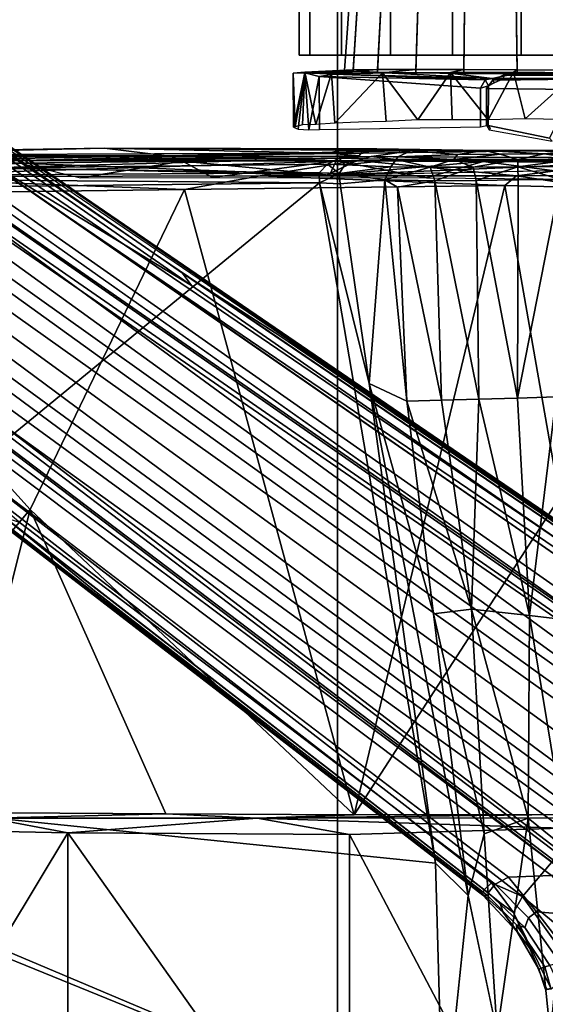
# Model space of a CAD drawing. Units: inches. Extents: x -2 to 202, y -6 to 76.
# Drawn here: x 43 to 46, y 28 to 32 of the extents above; entities that cross this region are included whole.
import ezdxf

# ---------------------------------------------------------------- set-up
doc = ezdxf.new("R2010")
doc.units = ezdxf.units.IN
doc.header["$MEASUREMENT"] = 0
for name, color, linetype in [('SEAT-BASE', 5, 'Continuous'), ('SEAT-CHASSIS', 5, 'Continuous'), ('SEAT-FABRIC', 5, 'Continuous'), ('SEAT-FRAME', 5, 'Continuous')]:
    doc.layers.add(name, color=color, linetype=linetype)

# ---------------------------------------------------------------- blocks, each defined once
blk = doc.blocks.new('1aeron2_b_tlim_arms_posturefitsl_3t')
at = {"layer": 'SEAT-BASE'}
for points in [[(1.7507, -0.2788, 6.5979), (1.9818, -0.6018, 6.5161), (2.0217, -0.5306, 6.4607), (1.8553, -0.1934, 6.4886)], [(1.8567, -0.1951, 6.3212), (1.8825, -0.2901, 6.2976), (1.8614, -0.2972, 6.2789), (1.8188, -0.2032, 6.2814)], [(2.0217, -0.5306, 6.4607), (1.9494, -0.3715, 6.4353), (1.8737, -0.1906, 6.449), (1.8553, -0.1934, 6.4886)], [(1.8567, -0.1951, 6.3212), (1.8796, -0.1901, 6.3883), (1.9103, -0.2803, 6.3617), (1.8825, -0.2901, 6.2976)], [(1.8737, -0.1906, 6.449), (1.9494, -0.3715, 6.4353), (1.9103, -0.2803, 6.3617), (1.8796, -0.1901, 6.3883)], [(1.8095, -0.3909, 6.2319), (1.9199, -0.5337, 6.2066), (1.7024, -0.5165, 6.2079), (1.5797, -0.271, 6.2723)], [(1.9818, -0.6018, 6.5161), (1.9818, -0.6018, 6.5161), (1.7507, -0.2788, 6.5979), (1.7165, -0.382, 6.6391)], [(1.8614, -0.2972, 6.2789), (1.9711, -0.4644, 6.2577), (1.9559, -0.5077, 6.2224), (1.8169, -0.3097, 6.2518)], [(1.8614, -0.2972, 6.2789), (1.8825, -0.2901, 6.2976), (2.0086, -0.4756, 6.2874), (1.9711, -0.4644, 6.2577)], [(1.9103, -0.2803, 6.3617), (2.0052, -0.4449, 6.3341), (2.0086, -0.4756, 6.2874), (1.8825, -0.2901, 6.2976)], [(1.9103, -0.2803, 6.3617), (1.9494, -0.3715, 6.4353), (2.0675, -0.5306, 6.3943), (2.0052, -0.4449, 6.3341)], [(1.8169, -0.3097, 6.2518), (1.9559, -0.5077, 6.2224), (1.9199, -0.5337, 6.2066), (1.8095, -0.3909, 6.2319)], [(1.6502, -0.602, 6.7006), (1.8442, -0.7627, 6.6264), (1.9818, -0.6018, 6.5161), (1.7165, -0.382, 6.6391)], [(2.0217, -0.5306, 6.4607), (2.0814, -0.5752, 6.4283), (2.0675, -0.5306, 6.3943), (1.9494, -0.3715, 6.4353)], [(1.9559, -0.5077, 6.2224), (1.9711, -0.4644, 6.2577), (2.1339, -0.6175, 6.2369), (2.103, -0.6556, 6.1859)], [(2.0086, -0.4756, 6.2874), (2.1345, -0.6043, 6.26), (2.1339, -0.6175, 6.2369), (1.9711, -0.4644, 6.2577)], [(2.0675, -0.5306, 6.3943), (2.1583, -0.6136, 6.3529), (2.1578, -0.608, 6.3093), (2.0052, -0.4449, 6.3341)], [(2.0086, -0.4756, 6.2874), (2.0052, -0.4449, 6.3341), (2.1578, -0.608, 6.3093), (2.1345, -0.6043, 6.26)], [(1.2583, -0.5087, 4.3018), (10.212, -6.9666, 3.2423), (10.0935, -7.0222, 3.1616), (1.2453, -0.5667, 4.1832)], [(1.2583, -0.5087, 4.3018), (1.6317, -0.6604, 5.6622), (8.3276, -5.7822, 3.9879), (10.212, -6.9666, 3.2423)], [(1.9199, -0.5337, 6.2066), (2.0432, -0.6869, 6.1669), (1.8538, -0.6949, 6.156), (1.7024, -0.5165, 6.2079)], [(1.9199, -0.5337, 6.2066), (1.9559, -0.5077, 6.2224), (2.103, -0.6556, 6.1859), (2.0432, -0.6869, 6.1669)], [(2.1183, -0.6616, 6.4477), (2.0217, -0.5306, 6.4607), (2.0217, -0.5306, 6.4607), (1.9818, -0.6018, 6.5161)], [(2.0814, -0.5752, 6.4283), (2.0217, -0.5306, 6.4607), (2.1183, -0.6616, 6.4477), (2.1513, -0.6307, 6.3972)], [(2.1583, -0.6136, 6.3529), (2.0675, -0.5306, 6.3943), (2.0814, -0.5752, 6.4283), (2.1513, -0.6307, 6.3972)], [(1.2144, -0.6768, 4.119), (1.2453, -0.5667, 4.1832), (10.0935, -7.0222, 3.1616), (10.0057, -7.1175, 3.1096)], [(1.8442, -0.7627, 6.6264), (11.0112, -7.713, 4.1389), (10.6876, -7.3537, 4.2077), (1.9818, -0.6018, 6.5161)], [(10.6876, -7.3537, 4.2077), (9.3076, -6.2305, 4.5256), (2.1183, -0.6616, 6.4477), (1.9818, -0.6018, 6.5161)], [(2.1345, -0.6043, 6.26), (3.8737, -1.9525, 5.78), (4.2704, -2.2773, 5.6397), (2.1339, -0.6175, 6.2369)], [(2.1578, -0.608, 6.3093), (3.0891, -1.3343, 6.0373), (3.8737, -1.9525, 5.78), (2.1345, -0.6043, 6.26)], [(2.1578, -0.608, 6.3093), (2.1583, -0.6136, 6.3529), (8.6059, -5.6101, 4.6557), (8.0081, -5.1187, 4.7721)], [(8.0983, -5.1877, 4.6757), (3.0891, -1.3343, 6.0373), (2.1578, -0.608, 6.3093), (8.0081, -5.1187, 4.7721)], [(4.2704, -2.2773, 5.6397), (4.2064, -2.256, 5.633), (2.103, -0.6556, 6.1859), (2.1339, -0.6175, 6.2369)], [(2.1183, -0.6616, 6.4477), (9.3076, -6.2305, 4.5256), (8.7499, -5.7517, 4.6397), (2.1513, -0.6307, 6.3972)], [(2.1583, -0.6136, 6.3529), (2.1513, -0.6307, 6.3972), (8.7499, -5.7517, 4.6397), (8.6059, -5.6101, 4.6557)], [(1.2144, -0.6768, 4.119), (10.0057, -7.1175, 3.1096), (9.9373, -7.2199, 3.0957), (1.1167, -0.8113, 4.119)], [(1.7173, -0.7076, 5.8711), (8.366, -5.7674, 4.1787), (8.3276, -5.7822, 3.9879), (1.6317, -0.6604, 5.6622)], [(1.7173, -0.7076, 5.8711), (1.7517, -0.6778, 6.004), (8.4075, -5.7367, 4.297), (8.366, -5.7674, 4.1787)], [(1.7875, -0.7046, 6.1381), (8.4414, -5.6689, 4.4046), (8.4075, -5.7367, 4.297), (1.7517, -0.6778, 6.004)], [(1.8538, -0.6949, 6.156), (7.4769, -4.922, 4.7054), (7.3701, -4.8696, 4.6837), (1.7875, -0.7046, 6.1381)], [(1.8538, -0.6949, 6.156), (2.0432, -0.6869, 6.1669), (7.9302, -5.1715, 4.6181), (7.4769, -4.922, 4.7054)], [(2.103, -0.6556, 6.1859), (4.2064, -2.256, 5.633), (4.9867, -2.9292, 5.3925), (2.0432, -0.6869, 6.1669)], [(10.9221, -7.7762, 4.1776), (11.0112, -7.713, 4.1389), (1.8442, -0.7627, 6.6264), (1.7632, -0.9924, 6.6746)], [(1.1167, -0.8113, 4.119), (9.9373, -7.2199, 3.0957), (9.861, -7.3166, 3.1096), (1.019, -0.9459, 4.119)], [(0.9238, -1.0093, 4.1832), (1.019, -0.9459, 4.119), (9.861, -7.3166, 3.1096), (9.7976, -7.4295, 3.1616)], [(10.8603, -7.8897, 4.1833), (10.9221, -7.7762, 4.1776), (1.7632, -0.9924, 6.6746), (1.7169, -1.1045, 6.6862)], [(0.9238, -1.0093, 4.1832), (9.7976, -7.4295, 3.1616), (9.7813, -7.5593, 3.2423), (0.8726, -1.0395, 4.3018)], [(1.1323, -1.3477, 5.6622), (0.8726, -1.0395, 4.3018), (9.7813, -7.5593, 3.2423), (8.0726, -6.1332, 3.9879)], [(10.8603, -7.8897, 4.1833), (1.7169, -1.1045, 6.6862), (1.581, -1.2915, 6.6862), (10.8596, -7.8907, 4.1833)], [(1.581, -1.2915, 6.6862), (1.4887, -1.3703, 6.6746), (10.7707, -7.9846, 4.1776), (10.8596, -7.8907, 4.1833)], [(1.1323, -1.3477, 5.6622), (8.0726, -6.1332, 3.9879), (8.0704, -6.1743, 4.1787), (1.2037, -1.4146, 5.8711)], [(3.8737, -1.9525, 5.78), (3.0891, -1.3343, 6.0373), (8.0983, -5.1877, 4.6757), (4.2704, -2.2773, 5.6397)], [(1.4887, -1.3703, 6.6746), (1.2953, -1.5183, 6.6264), (10.7381, -8.0888, 4.1389), (10.7707, -7.9846, 4.1776)], [(1.1859, -1.4565, 6.004), (1.2037, -1.4146, 5.8711), (8.0704, -6.1743, 4.1787), (8.054, -6.2233, 4.297)], [(1.1859, -1.4565, 6.004), (8.054, -6.2233, 4.297), (8, -6.2765, 4.4046), (1.2224, -1.4823, 6.1381)], [(1.1848, -1.6988, 6.5161), (10.2964, -7.8921, 4.2077), (10.7381, -8.0888, 4.1389), (1.2953, -1.5183, 6.6264)], [(1.2224, -1.4823, 6.1381), (6.9088, -5.5046, 4.6837), (6.9916, -5.59, 4.7054), (1.2337, -1.5483, 6.156)], [(1.2847, -1.7309, 6.1669), (1.2337, -1.5483, 6.156), (6.9916, -5.59, 4.7054), (7.369, -5.944, 4.6181)], [(1.1848, -1.6988, 6.5161), (1.2838, -1.8102, 6.4477), (8.8018, -6.9268, 4.5256), (10.2964, -7.8921, 4.2077)], [(1.2847, -1.7309, 6.1669), (4.3268, -3.8375, 5.3925), (3.4454, -3.3034, 5.633), (1.2734, -1.7974, 6.1859)], [(1.2467, -1.8386, 6.2369), (1.2734, -1.7974, 6.1859), (3.4454, -3.3034, 5.633), (3.4855, -3.3577, 5.6397)], [(1.2646, -1.8511, 6.3972), (8.1741, -6.5443, 4.6397), (8.8018, -6.9268, 4.5256), (1.2838, -1.8102, 6.4477)], [(1.2467, -1.8386, 6.2369), (3.4855, -3.3577, 5.6397), (3.054, -3.0807, 5.78), (1.2343, -1.8433, 6.26)], [(1.2343, -1.8433, 6.26), (3.054, -3.0807, 5.78), (2.2236, -2.5256, 6.0373), (1.245, -1.8643, 6.3093)], [(7.3428, -6.0344, 4.7721), (7.9949, -6.4511, 4.6557), (1.2505, -1.8631, 6.3529), (1.245, -1.8643, 6.3093)], [(7.3428, -6.0344, 4.7721), (1.245, -1.8643, 6.3093), (2.2236, -2.5256, 6.0373), (7.4363, -6.0989, 4.6757)], [(7.9949, -6.4511, 4.6557), (1.2505, -1.8631, 6.3529), (1.2646, -1.8511, 6.3972), (8.1741, -6.5443, 4.6397)], [(3.4855, -3.3577, 5.6397), (7.4363, -6.0989, 4.6757), (2.2236, -2.5256, 6.0373), (3.054, -3.0807, 5.78)], [(4.3268, -3.8375, 5.3925), (7.369, -5.944, 4.6181), (7.4561, -6.0896, 4.6372), (3.4454, -3.3034, 5.633)], [(3.4454, -3.3034, 5.633), (7.4561, -6.0896, 4.6372), (7.4363, -6.0989, 4.6757), (3.4855, -3.3577, 5.6397)]]:
    blk.add_3dface(points, dxfattribs=at)
at = {"layer": 'SEAT-CHASSIS'}
for points, invisible_edges in [([(2.2227, -0.6063, 11.3287), (2.0936, 0, 11.3184), (2.3323, 0.4546, 11.3571)], 2), ([(2.5332, -3.8716, 11.2701), (2.6497, -3.8739, 11.3714), (2.4579, -3.8707, 11.2192)], 1), ([(2.5332, -3.8716, 11.2701), (2.6497, -3.8739, 11.3714), (2.4751, -3.8981, 11.3219)], 1), ([(2.4751, -3.8981, 11.3219), (2.6497, -3.8739, 11.3714), (2.7032, -3.876, 11.4442)], 14), ([(2.7927, -3.8654, 11.4197), (2.7032, -3.876, 11.4442), (2.6497, -3.8739, 11.3714)], 2), ([(2.8056, -3.8536, 13.7249), (3.5541, -3.8766, 13.1447), (3.4855, -3.8521, 13.6599)], 2), ([(4.1542, -3.8575, 13.568), (4.2027, -3.8437, 13.571), (3.4855, -3.8521, 13.6599)], 1), ([(4.2027, -3.8437, 13.571), (3.4855, -3.8521, 13.6599), (4.1542, -3.8575, 13.568)], 12), ([(4.1542, -3.8575, 13.568), (3.4855, -3.8521, 13.6599), (3.5541, -3.8766, 13.1447)], 14), ([(3.5541, -3.8766, 13.1447), (4.805, -3.8543, 13.4691), (4.1542, -3.8575, 13.568)], 12), ([(4.2027, -3.8437, 13.571), (4.1542, -3.8575, 13.568), (4.805, -3.8543, 13.4691)], 1), ([(4.2027, -3.8437, 13.571), (4.1542, -3.8575, 13.568), (4.805, -3.8543, 13.4691)], 1), ([(2.6869, -3.9002, 11.5867), (2.4751, -3.8981, 11.3219), (2.7032, -3.876, 11.4442)], 2), ([(2.6011, -4.2428, 11.1662), (2.6011, -4.2428, 11.1662), (2.5844, -4.0284, 11.15), (2.7072, -4.0243, 11.2545)], 9), ([(2.6011, -4.2428, 11.1662), (2.6011, -4.2428, 11.1662), (2.7072, -4.0243, 11.2545), (2.8115, -4.0201, 11.3774)], 2), ([(2.1155, -4.2187, 13.772), (2.1155, -4.2187, 13.772), (2.315, -4.2425, 12.8897), (2.5855, -4.243, 12.7532)], 4)]:
    blk.add_3dface(points, dxfattribs=dict(at, invisible_edges=invisible_edges))
for points in [[(2.3323, 0.4546, 11.3571), (2.3669, -0.7487, 11.3567), (2.2227, -0.6063, 11.3287)], [(2.3323, 0.4546, 11.3571), (6.5986, 0, 11.3621), (6.1109, -1.0829, 11.3608)], [(2.3323, 0.4546, 11.3571), (6.1109, -1.0829, 11.3608), (6.0827, -1.1299, 11.3616)], [(2.3323, 0.4546, 11.3571), (6.0827, -1.1299, 11.3616), (2.3669, -0.7487, 11.3567)], [(1.7793, -0.8046, 11.3277), (1.8595, 0, 11.3279), (1.9569, -0.9474, 11.2976)], [(1.9569, -0.9474, 11.2976), (1.8595, 0, 11.3279), (2.0936, 0, 11.3184)], [(2.1517, -0.8793, 11.3075), (1.9569, -0.9474, 11.2976), (2.0936, 0, 11.3184)], [(2.0936, 0, 11.3184), (2.2227, -0.6063, 11.3287), (2.1517, -0.8793, 11.3075)], [(2.2227, -0.6063, 11.3287), (2.3749, -1.8518, 11.2975), (2.1517, -0.8793, 11.3075)], [(2.3749, -1.8518, 11.2975), (2.2227, -0.6063, 11.3287), (2.6597, -2.8702, 11.3402)], [(2.2227, -0.6063, 11.3287), (2.3669, -0.7487, 11.3567), (2.6597, -2.8702, 11.3402)], [(2.8799, -3.7563, 11.3583), (2.3669, -0.7487, 11.3567), (6.0827, -1.1299, 11.3616)], [(2.6597, -2.8702, 11.3402), (2.3669, -0.7487, 11.3567), (2.8799, -3.7563, 11.3583)], [(1.7017, -1.8149, 11.287), (1.7793, -0.8046, 11.3277), (1.9511, -1.8438, 11.2381)], [(1.9511, -1.8438, 11.2381), (1.7793, -0.8046, 11.3277), (1.9569, -0.9474, 11.2976)], [(1.9569, -0.9474, 11.2976), (2.1517, -0.8793, 11.3075), (2.2076, -1.8712, 11.2494)], [(2.3749, -1.8518, 11.2975), (2.2076, -1.8712, 11.2494), (2.1517, -0.8793, 11.3075)], [(2.2076, -1.8712, 11.2494), (1.9511, -1.8438, 11.2381), (1.9569, -0.9474, 11.2976)], [(6.0827, -1.1299, 11.3616), (4.3135, -3.7405, 11.3583), (2.8799, -3.7563, 11.3583)], [(1.8337, -2.8101, 11.1472), (1.7017, -1.8149, 11.287), (1.9511, -1.8438, 11.2381)], [(1.8337, -2.8101, 11.1472), (1.9511, -1.8438, 11.2381), (2.0039, -2.8051, 11.1319)], [(1.9511, -1.8438, 11.2381), (2.2076, -1.8712, 11.2494), (2.1749, -2.8001, 11.144)], [(2.1749, -2.8001, 11.144), (2.0039, -2.8051, 11.1319), (1.9511, -1.8438, 11.2381)], [(2.3399, -2.7956, 11.1827), (2.1749, -2.8001, 11.144), (2.2076, -1.8712, 11.2494)], [(2.2076, -1.8712, 11.2494), (2.3749, -1.8518, 11.2975), (2.4926, -2.7921, 11.2461)], [(2.2076, -1.8712, 11.2494), (2.4926, -2.7921, 11.2461), (2.3399, -2.7956, 11.1827)], [(2.3749, -1.8518, 11.2975), (2.6597, -2.8702, 11.3402), (2.4926, -2.7921, 11.2461)], [(1.8135, -3.7716, 11.0061), (2.0039, -2.8051, 11.1319), (2.0014, -3.7702, 10.9871)], [(1.8135, -3.7716, 11.0061), (1.8337, -2.8101, 11.1472), (2.0039, -2.8051, 11.1319)], [(2.1864, -3.7669, 11.0012), (2.0014, -3.7702, 10.9871), (2.0039, -2.8051, 11.1319)], [(2.1749, -2.8001, 11.144), (2.1864, -3.7669, 11.0012), (2.0039, -2.8051, 11.1319)], [(2.1749, -2.8001, 11.144), (2.3399, -2.7956, 11.1827), (2.3688, -3.7655, 11.0507)], [(2.3688, -3.7655, 11.0507), (2.1864, -3.7669, 11.0012), (2.1749, -2.8001, 11.144)], [(2.5343, -3.7375, 11.1345), (2.3399, -2.7956, 11.1827), (2.4926, -2.7921, 11.2461)], [(2.3688, -3.7655, 11.0507), (2.3399, -2.7956, 11.1827), (2.5343, -3.7375, 11.1345)], [(2.5904, -3.7708, 11.1701), (2.4926, -2.7921, 11.2461), (2.6597, -2.8702, 11.3402)], [(2.4926, -2.7921, 11.2461), (2.5904, -3.7708, 11.1701), (2.5343, -3.7375, 11.1345)], [(2.7883, -3.7524, 11.3377), (2.5904, -3.7708, 11.1701), (2.6597, -2.8702, 11.3402)], [(2.8799, -3.7563, 11.3583), (2.7883, -3.7524, 11.3377), (2.6597, -2.8702, 11.3402)], [(2.5904, -3.7708, 11.1701), (2.3688, -3.7655, 11.0507), (2.5343, -3.7375, 11.1345)], [(5.9152, -3.7813, 11.3673), (2.8799, -3.757, 11.3584), (4.3135, -3.7405, 11.3583)], [(2.1553, -3.8517, 13.7677), (1.5463, -3.7712, 13.7944), (1.5474, -3.8458, 13.7909)], [(1.5463, -3.7712, 13.7944), (2.1553, -3.8517, 13.7677), (2.4069, -3.779, 13.757)], [(1.8054, -3.8293, 11.0354), (1.8135, -3.7716, 11.0061), (2.0025, -3.8275, 11.0126)], [(2.0014, -3.7702, 10.9871), (2.0025, -3.8275, 11.0126), (1.8135, -3.7716, 11.0061)], [(2.1864, -3.7669, 11.0012), (2.0025, -3.8275, 11.0126), (2.0014, -3.7702, 10.9871)], [(2.1864, -3.7669, 11.0012), (2.2, -3.8261, 11.0305), (2.0025, -3.8275, 11.0126)], [(2.8056, -3.8536, 13.7249), (2.4069, -3.779, 13.757), (2.1553, -3.8517, 13.7677)], [(2.2, -3.8261, 11.0305), (2.1864, -3.7669, 11.0012), (2.3688, -3.7655, 11.0507)], [(2.3688, -3.7655, 11.0507), (2.3897, -3.8259, 11.088), (2.2, -3.8261, 11.0305)], [(2.3688, -3.7655, 11.0507), (2.5904, -3.7708, 11.1701), (2.3897, -3.8259, 11.088)], [(2.5904, -3.7708, 11.1701), (2.5636, -3.8271, 11.1833), (2.3897, -3.8259, 11.088)], [(2.4069, -3.779, 13.757), (2.8056, -3.8536, 13.7249), (3.3517, -3.7798, 13.6775)], [(2.7917, -3.7978, 11.3495), (2.5636, -3.8271, 11.1833), (2.5904, -3.7708, 11.1701)], [(2.5904, -3.7708, 11.1701), (2.7883, -3.7524, 11.3377), (2.7917, -3.7978, 11.3495)], [(2.7917, -3.7978, 11.3495), (2.7883, -3.7524, 11.3377), (2.8799, -3.7563, 11.3583)], [(2.8799, -3.7563, 11.3583), (2.8806, -3.8003, 11.3668), (2.7917, -3.7978, 11.3495)], [(3.4855, -3.8521, 13.6599), (3.3517, -3.7798, 13.6775), (2.8056, -3.8536, 13.7249)], [(2.8806, -3.8003, 11.3668), (2.8799, -3.757, 11.3584), (5.9152, -3.7813, 11.3673)], [(4.389, -3.8222, 11.391), (2.8806, -3.8003, 11.3668), (5.9152, -3.7813, 11.3673)], [(3.4855, -3.8521, 13.6599), (3.9365, -3.7791, 13.6081), (3.3517, -3.7798, 13.6775)], [(3.4855, -3.8521, 13.6599), (4.2027, -3.8437, 13.571), (3.9365, -3.7791, 13.6081)], [(1.543, -3.8153, 13.7986), (2.8344, -3.79, 13.7334), (1.5474, -3.8458, 13.7909)], [(2.8344, -3.79, 13.7334), (2.1553, -3.8517, 13.7677), (1.5474, -3.8458, 13.7909)], [(2.0025, -3.8275, 11.0126), (1.7354, -3.8626, 11.0925), (1.8054, -3.8293, 11.0354)], [(2.0025, -3.8275, 11.0126), (2.0032, -3.86, 11.0536), (1.7354, -3.8626, 11.0925)], [(2.2, -3.8261, 11.0305), (2.0032, -3.86, 11.0536), (2.0025, -3.8275, 11.0126)], [(2.2856, -3.8596, 11.0925), (2.0032, -3.86, 11.0536), (2.2, -3.8261, 11.0305)], [(2.8056, -3.8536, 13.7249), (2.1553, -3.8517, 13.7677), (2.8344, -3.79, 13.7334)], [(2.2, -3.8261, 11.0305), (2.3897, -3.8259, 11.088), (2.2856, -3.8596, 11.0925)], [(2.54, -3.8596, 11.2168), (2.2856, -3.8596, 11.0925), (2.3897, -3.8259, 11.088)], [(2.3897, -3.8259, 11.088), (2.5636, -3.8271, 11.1833), (2.54, -3.8596, 11.2168)], [(2.7678, -3.8364, 11.3617), (2.54, -3.8596, 11.2168), (2.5636, -3.8271, 11.1833)], [(2.7917, -3.7978, 11.3495), (2.7678, -3.8364, 11.3617), (2.5636, -3.8271, 11.1833)], [(2.7917, -3.7978, 11.3495), (2.8433, -3.8399, 11.3898), (2.7678, -3.8364, 11.3617)], [(2.7917, -3.7978, 11.3495), (2.8806, -3.8003, 11.3668), (2.8433, -3.8399, 11.3898)], [(4.2539, -3.8548, 11.4412), (2.7927, -3.8654, 11.4197), (4.389, -3.8222, 11.391)], [(2.7927, -3.8654, 11.4197), (2.8433, -3.8399, 11.3898), (4.389, -3.8222, 11.391)], [(2.8344, -3.79, 13.7334), (3.4855, -3.8521, 13.6599), (2.8056, -3.8536, 13.7249)], [(4.2027, -3.8437, 13.571), (3.4855, -3.8521, 13.6599), (2.8344, -3.79, 13.7334)], [(4.4409, -3.8265, 13.543), (4.2027, -3.8437, 13.571), (2.8344, -3.79, 13.7334)], [(2.8806, -3.8003, 11.3668), (4.389, -3.8222, 11.391), (2.8433, -3.8399, 11.3898)], [(4.4409, -3.8265, 13.543), (4.805, -3.8543, 13.4691), (4.2027, -3.8437, 13.571)], [(2.1553, -3.8517, 13.7677), (1.5474, -3.8458, 13.7909), (0.8328, -3.8637, 13.288)], [(2.8056, -3.8536, 13.7249), (2.1553, -3.8517, 13.7677), (0.8328, -3.8637, 13.288)], [(0.8328, -3.8637, 13.288), (3.5541, -3.8766, 13.1447), (2.8056, -3.8536, 13.7249)], [(3.5541, -3.8766, 13.1447), (0.8328, -3.8637, 13.288), (1.9257, -3.8977, 12.7313)], [(1.9257, -3.8977, 12.7313), (0.8328, -3.8637, 13.288), (1.6052, -3.8882, 12.6844)], [(1.7354, -3.8626, 11.0925), (1.8868, -3.8847, 11.1448), (1.5934, -3.8747, 11.2143)], [(1.7354, -3.8626, 11.0925), (2.0032, -3.86, 11.0536), (1.8868, -3.8847, 11.1448)], [(1.8868, -3.8847, 11.1448), (2.0032, -3.86, 11.0536), (2.0802, -3.884, 11.1366)], [(2.0802, -3.884, 11.1366), (2.0032, -3.86, 11.0536), (2.2856, -3.8596, 11.0925)], [(2.2699, -3.8828, 11.1734), (2.0802, -3.884, 11.1366), (2.2856, -3.8596, 11.0925)], [(2.2699, -3.8828, 11.1734), (2.2856, -3.8596, 11.0925), (2.5332, -3.8716, 11.2701)], [(2.4751, -3.8981, 11.3219), (2.2699, -3.8828, 11.1734), (2.5332, -3.8716, 11.2701)], [(2.54, -3.8596, 11.2168), (2.5332, -3.8716, 11.2701), (2.2856, -3.8596, 11.0925)], [(2.6506, -3.8737, 11.3712), (2.5332, -3.8716, 11.2701), (2.54, -3.8596, 11.2168)], [(2.6837, -3.8624, 11.3402), (2.54, -3.8596, 11.2168), (2.7678, -3.8364, 11.3617)], [(2.6837, -3.8624, 11.3402), (2.6506, -3.8737, 11.3712), (2.54, -3.8596, 11.2168)], [(2.6497, -3.8739, 11.3714), (2.6837, -3.8624, 11.3402), (2.7927, -3.8654, 11.4197)], [(2.6837, -3.8624, 11.3402), (2.7678, -3.8364, 11.3617), (2.7927, -3.8654, 11.4197)], [(2.8373, -3.8884, 11.7948), (2.7032, -3.876, 11.4442), (4.2539, -3.8548, 11.4412)], [(2.7927, -3.8654, 11.4197), (4.2539, -3.8548, 11.4412), (2.7032, -3.876, 11.4442)], [(2.7678, -3.8364, 11.3617), (2.8433, -3.8399, 11.3898), (2.7927, -3.8654, 11.4197)], [(4.2539, -3.8548, 11.4412), (5.1514, -3.8796, 11.9722), (2.8373, -3.8884, 11.7948)], [(5.5669, -3.8635, 13.0307), (4.805, -3.8543, 13.4691), (3.5541, -3.8766, 13.1447)], [(3.5541, -3.8766, 13.1447), (5.2445, -3.878, 12.8152), (5.5669, -3.8635, 13.0307)], [(4.2027, -3.8437, 13.571), (4.805, -3.8543, 13.4691), (5.2268, -3.8442, 13.3943)], [(1.552, -3.8994, 11.3337), (2.1496, -3.8995, 11.1896), (1.2402, -3.8994, 11.8963)], [(1.2402, -3.8994, 11.8963), (2.1496, -3.8995, 11.1896), (1.3179, -3.9, 12.2982)], [(2.1496, -3.8995, 11.1896), (1.5604, -3.8996, 12.5753), (1.3179, -3.9, 12.2982)], [(2.1496, -3.8995, 11.1896), (1.552, -3.8994, 11.3337), (1.7579, -3.8984, 11.2131)], [(1.5604, -3.8996, 12.5753), (1.9257, -3.8977, 12.7313), (1.6052, -3.8882, 12.6844)], [(1.9257, -3.8977, 12.7313), (1.5604, -3.8996, 12.5753), (2.1496, -3.8995, 11.1896)], [(1.5934, -3.8747, 11.2143), (1.8868, -3.8847, 11.1448), (1.7579, -3.8984, 11.2131)], [(1.8868, -3.8847, 11.1448), (2.1496, -3.8995, 11.1896), (1.7579, -3.8984, 11.2131)], [(2.0802, -3.884, 11.1366), (2.1496, -3.8995, 11.1896), (1.8868, -3.8847, 11.1448)], [(3.5541, -3.8766, 13.1447), (1.9257, -3.8977, 12.7313), (2.3853, -3.9007, 12.6599)], [(2.3853, -3.9007, 12.6599), (1.9257, -3.8977, 12.7313), (2.1496, -3.8995, 11.1896)], [(2.1496, -3.8995, 11.1896), (2.0802, -3.884, 11.1366), (2.2699, -3.8828, 11.1734)], [(2.4751, -3.8981, 11.3219), (2.1496, -3.8995, 11.1896), (2.2699, -3.8828, 11.1734)], [(2.1496, -3.8995, 11.1896), (2.4751, -3.8981, 11.3219), (2.7884, -3.9005, 12.1003)], [(2.7884, -3.9005, 12.1003), (2.6257, -3.9065, 12.4908), (2.1496, -3.8995, 11.1896)], [(2.3853, -3.9007, 12.6599), (2.1496, -3.8995, 11.1896), (2.6257, -3.9065, 12.4908)], [(2.3853, -3.9007, 12.6599), (3.8291, -3.9099, 12.5027), (3.5541, -3.8766, 13.1447)], [(3.8291, -3.9099, 12.5027), (2.3853, -3.9007, 12.6599), (2.6257, -3.9065, 12.4908)], [(2.6869, -3.9002, 11.5867), (2.7884, -3.9005, 12.1003), (2.4751, -3.8981, 11.3219)], [(2.6257, -3.9065, 12.4908), (2.7884, -3.9005, 12.1003), (2.6939, -3.9069, 12.4029)], [(3.8291, -3.9099, 12.5027), (2.6265, -3.9065, 12.4897), (2.6939, -3.9069, 12.4029)], [(2.8373, -3.8884, 11.7948), (2.6869, -3.9002, 11.5867), (2.7032, -3.876, 11.4442)], [(2.8373, -3.8884, 11.7948), (2.7884, -3.9005, 12.1003), (2.6869, -3.9002, 11.5867)], [(3.8291, -3.9099, 12.5027), (2.6939, -3.9069, 12.4029), (2.7884, -3.9005, 12.1003)], [(3.8291, -3.9099, 12.5027), (2.7884, -3.9005, 12.1003), (2.8373, -3.8884, 11.7948)], [(2.8373, -3.8884, 11.7948), (5.1514, -3.8796, 11.9722), (3.8291, -3.9099, 12.5027)], [(5.2445, -3.878, 12.8152), (3.5541, -3.8766, 13.1447), (3.8291, -3.9099, 12.5027)], [(3.8291, -3.9099, 12.5027), (5.0942, -3.8899, 12.5807), (5.2445, -3.878, 12.8152)], [(3.8291, -3.9099, 12.5027), (5.1514, -3.8796, 11.9722), (5.0125, -3.8876, 12.3432)], [(3.8291, -3.9099, 12.5027), (5.0125, -3.8876, 12.3432), (5.0325, -3.8882, 12.5071)], [(5.0326, -3.8882, 12.5082), (5.0942, -3.8899, 12.5807), (3.8291, -3.9099, 12.5027)], [(2.1668, -4.0037, 13.7509), (2.1329, -4.0111, 13.7751), (2.1328, -4.1855, 13.7758), (2.168, -4.1746, 13.7515)], [(2.168, -4.1746, 13.7515), (2.8809, -4.2264, 12.4109), (2.8789, -3.9929, 12.4134), (2.1668, -4.0037, 13.7509)], [(2.8809, -4.2264, 12.4109), (2.8809, -4.2264, 12.4109), (2.9264, -3.9912, 12.3112), (2.8789, -3.9929, 12.4134)], [(2.9264, -3.9912, 12.3112), (2.9264, -3.9912, 12.3112), (2.8809, -4.2264, 12.4109), (2.9438, -4.2424, 12.251)], [(2.9264, -3.9912, 12.3112), (2.9264, -3.9912, 12.3112), (2.9438, -4.2424, 12.251), (2.9734, -3.9935, 12.1523)], [(2.9946, -4.0024, 11.9908), (2.9946, -4.0024, 11.9908), (2.9734, -3.9935, 12.1523), (2.9438, -4.2424, 12.251)], [(2.9946, -4.0024, 11.9908), (2.9946, -4.0024, 11.9908), (2.9438, -4.2424, 12.251), (2.9952, -4.2421, 11.9315)], [(2.9547, -4.0136, 11.6686), (2.9547, -4.0136, 11.6686), (2.9872, -4.0041, 11.8287), (2.9446, -4.2456, 11.6543)], [(2.9872, -4.0041, 11.8287), (2.9872, -4.0041, 11.8287), (2.9952, -4.2421, 11.9315), (2.9446, -4.2456, 11.6543)], [(2.9872, -4.0041, 11.8287), (2.9872, -4.0041, 11.8287), (2.9946, -4.0024, 11.9908), (2.9952, -4.2421, 11.9315)], [(1.7425, -4.2435, 11.0079), (1.7425, -4.2435, 11.0079), (1.8085, -4.0363, 10.987), (1.9705, -4.04, 10.9659)], [(1.7425, -4.2435, 11.0079), (1.7425, -4.2435, 11.0079), (1.9705, -4.04, 10.9659), (2.0217, -4.2456, 10.9662)], [(1.9705, -4.04, 10.9659), (1.9705, -4.04, 10.9659), (2.1335, -4.0355, 10.9735), (2.0217, -4.2456, 10.9662)], [(2.0217, -4.2456, 10.9662), (2.0217, -4.2456, 10.9662), (2.1335, -4.0355, 10.9735), (2.3003, -4.2439, 11.0138)], [(2.1335, -4.0355, 10.9735), (2.1335, -4.0355, 10.9735), (2.2923, -4.0346, 11.0067), (2.3003, -4.2439, 11.0138)], [(2.2923, -4.0346, 11.0067), (2.2923, -4.0346, 11.0067), (2.4443, -4.0356, 11.0652), (2.3003, -4.2439, 11.0138)], [(2.3003, -4.2439, 11.0138), (2.3003, -4.2439, 11.0138), (2.4443, -4.0356, 11.0652), (2.6011, -4.2428, 11.1662)], [(2.4443, -4.0356, 11.0652), (2.4443, -4.0356, 11.0652), (2.5844, -4.0284, 11.15), (2.6011, -4.2428, 11.1662)], [(2.6011, -4.2428, 11.1662), (2.6011, -4.2428, 11.1662), (2.8115, -4.0201, 11.3774), (2.8258, -4.242, 11.3967)], [(2.8115, -4.0201, 11.3774), (2.8115, -4.0201, 11.3774), (2.8948, -4.0151, 11.5173), (2.8258, -4.242, 11.3967)], [(2.8258, -4.242, 11.3967), (2.8258, -4.242, 11.3967), (2.8948, -4.0151, 11.5173), (2.9446, -4.2456, 11.6543)], [(2.8948, -4.0151, 11.5173), (2.8948, -4.0151, 11.5173), (2.9547, -4.0136, 11.6686), (2.9446, -4.2456, 11.6543)], [(2.1472, -4.2126, 13.7598), (2.168, -4.1746, 13.7515), (2.1328, -4.1855, 13.7758)], [(2.8809, -4.2264, 12.4109), (2.8809, -4.2264, 12.4109), (2.168, -4.1746, 13.7515), (2.1472, -4.2126, 13.7598)], [(1.4165, -4.2202, 13.7957), (2.1155, -4.2187, 13.772), (2.0644, -4.2186, 13.7963), (1.4046, -4.2126, 13.8172)], [(2.1155, -4.2187, 13.772), (1.4165, -4.2202, 13.7957), (1.7031, -4.2379, 12.8897), (2.0104, -4.2396, 12.9381)], [(2.315, -4.2425, 12.8897), (2.315, -4.2425, 12.8897), (2.1155, -4.2187, 13.772), (2.0104, -4.2396, 12.9381)], [(2.0644, -4.2186, 13.7963), (2.1155, -4.2187, 13.772), (2.1069, -4.1982, 13.7932)], [(2.1472, -4.2126, 13.7598), (2.1328, -4.1855, 13.7758), (2.1069, -4.1982, 13.7932), (2.1155, -4.2187, 13.772)], [(2.1155, -4.2187, 13.772), (2.1155, -4.2187, 13.772), (2.8126, -4.2373, 12.5255), (2.1472, -4.2126, 13.7598)], [(2.1155, -4.2187, 13.772), (2.1155, -4.2187, 13.772), (2.5855, -4.243, 12.7532), (2.8126, -4.2373, 12.5255)], [(2.8809, -4.2264, 12.4109), (2.8809, -4.2264, 12.4109), (2.1472, -4.2126, 13.7598), (2.8126, -4.2373, 12.5255)], [(2.005, -4.2384, 12.7052), (2.0104, -4.2396, 12.9381), (1.7031, -4.2379, 12.8897), (1.7692, -4.2371, 12.6679)], [(1.769, -4.2543, 11.2162), (1.7425, -4.2435, 11.0079), (2.0217, -4.2456, 10.9662), (2.0049, -4.2565, 11.1789)], [(1.7861, -4.6692, 11.2551), (1.769, -4.2543, 11.2162), (2.0049, -4.2565, 11.1789), (2.0113, -4.6693, 11.2194)], [(2.0113, -4.6703, 12.6765), (2.005, -4.2384, 12.7052), (1.7692, -4.2371, 12.6679), (1.7861, -4.6701, 12.6409)], [(2.0049, -4.2565, 11.1789), (2.0217, -4.2456, 10.9662), (2.3003, -4.2439, 11.0138), (2.2407, -4.2578, 11.2162)], [(2.0113, -4.6693, 11.2194), (2.0049, -4.2565, 11.1789), (2.2407, -4.2578, 11.2162), (2.2364, -4.6695, 11.2551)], [(2.2364, -4.6704, 12.6409), (2.2409, -4.2406, 12.6679), (2.005, -4.2384, 12.7052), (2.0113, -4.6703, 12.6765)], [(2.2409, -4.2406, 12.6679), (2.315, -4.2425, 12.8897), (2.0104, -4.2396, 12.9381), (2.005, -4.2384, 12.7052)], [(2.4395, -4.6705, 12.5374), (2.4536, -4.2435, 12.5595), (2.2409, -4.2406, 12.6679), (2.2364, -4.6704, 12.6409)], [(2.2364, -4.6695, 11.2551), (2.2407, -4.2578, 11.2162), (2.4535, -4.2581, 11.3246), (2.4395, -4.6697, 11.3585)], [(2.2407, -4.2578, 11.2162), (2.3003, -4.2439, 11.0138), (2.6011, -4.2428, 11.1662), (2.4535, -4.2581, 11.3246)], [(2.4536, -4.2435, 12.5595), (2.5855, -4.243, 12.7532), (2.315, -4.2425, 12.8897), (2.2409, -4.2406, 12.6679)], [(2.6007, -4.6705, 12.3762), (2.6224, -4.2468, 12.3906), (2.4536, -4.2435, 12.5595), (2.4395, -4.6705, 12.5374)], [(2.4395, -4.6697, 11.3585), (2.4535, -4.2581, 11.3246), (2.6223, -4.2574, 11.4935), (2.6007, -4.67, 11.5197)], [(2.4535, -4.2581, 11.3246), (2.6011, -4.2428, 11.1662), (2.8258, -4.242, 11.3967), (2.6223, -4.2574, 11.4935)], [(2.6224, -4.2468, 12.3906), (2.8126, -4.2373, 12.5255), (2.5855, -4.243, 12.7532), (2.4536, -4.2435, 12.5595)], [(2.7042, -4.6705, 12.1731), (2.7308, -4.2501, 12.1779), (2.6224, -4.2468, 12.3906), (2.6007, -4.6705, 12.3762)], [(2.6007, -4.67, 11.5197), (2.6223, -4.2574, 11.4935), (2.7308, -4.2557, 11.7062), (2.7042, -4.6702, 11.7228)], [(2.6223, -4.2574, 11.4935), (2.8258, -4.242, 11.3967), (2.9446, -4.2456, 11.6543), (2.7308, -4.2557, 11.7062)], [(2.7308, -4.2501, 12.1779), (2.9438, -4.2424, 12.251), (2.8126, -4.2373, 12.5255), (2.6224, -4.2468, 12.3906)], [(2.7398, -4.6703, 11.948), (2.7681, -4.2532, 11.942), (2.7308, -4.2501, 12.1779), (2.7042, -4.6705, 12.1731)], [(2.7042, -4.6702, 11.7228), (2.7308, -4.2557, 11.7062), (2.7681, -4.2532, 11.942), (2.7398, -4.6703, 11.948)], [(2.7681, -4.2532, 11.942), (2.9952, -4.2421, 11.9315), (2.9438, -4.2424, 12.251), (2.7308, -4.2501, 12.1779)], [(2.7308, -4.2557, 11.7062), (2.9446, -4.2456, 11.6543), (2.9952, -4.2421, 11.9315), (2.7681, -4.2532, 11.942)], [(2.8809, -4.2264, 12.4109), (2.8126, -4.2373, 12.5255), (2.9438, -4.2424, 12.251), (2.8809, -4.2264, 12.4109)], [(1.6842, -4.9469, 12.8824), (1.9877, -4.9469, 12.9305), (1.9877, -4.3219, 12.9305), (1.6842, -4.3219, 12.8824)], [(1.9877, -4.9469, 10.9664), (1.6842, -4.9469, 11.0144), (1.6842, -4.3219, 11.0144), (1.9877, -4.3219, 10.9664)], [(1.9877, -4.9469, 12.9305), (2.2912, -4.9469, 12.8824), (2.2912, -4.3219, 12.8824), (1.9877, -4.3219, 12.9305)], [(2.2912, -4.9469, 11.0144), (1.9877, -4.9469, 10.9664), (1.9877, -4.3219, 10.9664), (2.2912, -4.3219, 11.0144)], [(2.2912, -4.9469, 12.8824), (2.5649, -4.9469, 12.7429), (2.5649, -4.3219, 12.7429), (2.2912, -4.3219, 12.8824)], [(2.5649, -4.9469, 11.1539), (2.2912, -4.9469, 11.0144), (2.2912, -4.3219, 11.0144), (2.5649, -4.3219, 11.1539)], [(2.5649, -4.9469, 12.7429), (2.7822, -4.9469, 12.5257), (2.7822, -4.3219, 12.5257), (2.5649, -4.3219, 12.7429)], [(2.7822, -4.9469, 11.3712), (2.5649, -4.9469, 11.1539), (2.5649, -4.3219, 11.1539), (2.7822, -4.3219, 11.3712)], [(2.7822, -4.9469, 12.5257), (2.9217, -4.9469, 12.2519), (2.9217, -4.3219, 12.2519), (2.7822, -4.3219, 12.5257)], [(2.9217, -4.9469, 11.645), (2.7822, -4.9469, 11.3712), (2.7822, -4.3219, 11.3712), (2.9217, -4.3219, 11.645)], [(2.9217, -4.9469, 12.2519), (2.9698, -4.9469, 11.9484), (2.9698, -4.3219, 11.9484), (2.9217, -4.3219, 12.2519)], [(2.9698, -4.9469, 11.9484), (2.9217, -4.9469, 11.645), (2.9217, -4.3219, 11.645), (2.9698, -4.3219, 11.9484)]]:
    blk.add_3dface(points, dxfattribs=at)
at = {"layer": 'SEAT-FABRIC'}
for points in [[(2.8004, -8.5493, 18.9354), (2.8004, 8.5493, 18.9354), (1.2035, 8.6123, 18.9058), (1.2035, -8.6123, 18.9058)], [(2.8004, -8.5493, 18.9354), (4.3919, -8.435, 18.8843), (4.3919, 8.435, 18.8843), (2.8004, 8.5493, 18.9354)]]:
    blk.add_3dface(points, dxfattribs=at)
at = {"layer": 'SEAT-FRAME'}
for points in [[(2.7461, -0.875, 14.6528), (1.8116, 0.9032, 14.6991), (1.8116, -0.9032, 14.6991)], [(2.7461, -0.875, 14.6528), (2.7461, 0.875, 14.6528), (1.8116, 0.9032, 14.6991)], [(2.7461, 0.875, 14.6528), (3.992, -0.8825, 14.4982), (3.992, 0.8825, 14.4982)], [(2.7461, 0.875, 14.6528), (2.7461, -0.875, 14.6528), (3.992, -0.8825, 14.4982)], [(3.992, -0.8825, 14.4982), (5.0686, 0.9055, 14.2822), (3.992, 0.8825, 14.4982)], [(5.0686, 0.9055, 14.2822), (3.992, -0.8825, 14.4982), (5.0686, -0.9055, 14.2822)], [(1.8116, -0.9032, 14.6991), (1.8116, -0.9032, 14.6991), (0.9382, -0.9493, 14.6541), (3.1551, -0.9481, 14.5603)], [(2.7461, -0.875, 14.6528), (2.7461, -0.875, 14.6528), (1.8116, -0.9032, 14.6991), (3.1551, -0.9481, 14.5603)], [(3.992, -0.8825, 14.4982), (3.992, -0.8825, 14.4982), (2.7461, -0.875, 14.6528), (3.1551, -0.9481, 14.5603)], [(3.992, -0.8825, 14.4982), (3.992, -0.8825, 14.4982), (3.1551, -0.9481, 14.5603), (4.3366, -0.9481, 14.3933)], [(4.3366, -0.9481, 14.3933), (4.3366, -0.9481, 14.3933), (5.0686, -0.9055, 14.2822), (3.992, -0.8825, 14.4982)], [(0.9382, -0.9493, 14.6541), (0.9382, -0.9493, 14.6541), (1.8199, -0.964, 14.5115), (3.1551, -0.9481, 14.5603)], [(2.7255, -0.9633, 14.4735), (2.7255, -0.9633, 14.4735), (3.1551, -0.9481, 14.5603), (1.8199, -0.964, 14.5115)], [(3.5579, -0.9678, 14.3958), (3.5579, -0.9678, 14.3958), (3.1551, -0.9481, 14.5603), (2.7255, -0.9633, 14.4735)], [(3.1551, -0.9481, 14.5603), (3.1551, -0.9481, 14.5603), (3.5579, -0.9678, 14.3958), (4.3366, -0.9481, 14.3933)], [(3.5579, -0.9678, 14.3958), (3.5579, -0.9678, 14.3958), (4.4966, -0.9737, 14.2717), (4.3366, -0.9481, 14.3933)], [(2.7255, -0.9633, 14.4735), (2.7255, -0.9633, 14.4735), (1.8181, -2.3643, 14.4658), (2.0601, -3.7447, 14.3905)], [(1.8199, -0.964, 14.5115), (1.8199, -0.964, 14.5115), (1.8181, -2.3643, 14.4658), (2.7255, -0.9633, 14.4735)], [(2.7255, -0.9633, 14.4735), (2.7255, -0.9633, 14.4735), (2.0601, -3.7447, 14.3905), (3.4765, -3.7273, 14.2977)], [(2.7255, -0.9633, 14.4735), (2.7255, -0.9633, 14.4735), (3.4765, -3.7273, 14.2977), (4.1589, -2.3122, 14.2834)], [(4.1589, -2.3122, 14.2834), (4.1589, -2.3122, 14.2834), (3.5579, -0.9678, 14.3958), (2.7255, -0.9633, 14.4735)], [(3.5579, -0.9678, 14.3958), (3.5579, -0.9678, 14.3958), (4.1589, -2.3122, 14.2834), (4.4966, -0.9737, 14.2717)], [(4.4966, -0.9737, 14.2717), (4.4966, -0.9737, 14.2717), (4.1589, -2.3122, 14.2834), (5.2689, -0.999, 14.1341)], [(5.4134, -3.7027, 14.0239), (5.4134, -3.7027, 14.0239), (5.2689, -0.999, 14.1341), (4.1589, -2.3122, 14.2834)], [(3.4765, -3.7273, 14.2977), (3.4765, -3.7273, 14.2977), (5.4134, -3.7027, 14.0239), (4.1589, -2.3122, 14.2834)], [(1.8181, -2.3643, 14.4658), (1.8181, -2.3643, 14.4658), (1.6567, -3.7342, 14.3741), (2.0601, -3.7447, 14.3905)], [(2.0083, -3.7881, 14.3344), (2.0083, -3.7881, 14.3344), (1.6567, -3.7342, 14.3741), (1.5165, -3.7917, 14.2894)], [(2.0083, -3.7881, 14.3344), (2.0083, -3.7881, 14.3344), (2.0601, -3.7447, 14.3905), (1.6567, -3.7342, 14.3741)], [(3.4765, -3.7273, 14.2977), (3.4765, -3.7273, 14.2977), (2.0601, -3.7447, 14.3905), (3.1413, -3.7881, 14.2785)], [(3.4765, -3.7273, 14.2977), (3.4765, -3.7273, 14.2977), (3.1413, -3.7881, 14.2785), (4.9704, -3.784, 14.0524)], [(5.4134, -3.7027, 14.0239), (5.4134, -3.7027, 14.0239), (3.4765, -3.7273, 14.2977), (4.9704, -3.784, 14.0524)], [(2.0083, -3.7881, 14.3344), (2.0083, -3.7881, 14.3344), (3.1413, -3.7881, 14.2785), (2.0601, -3.7447, 14.3905)], [(4.7028, -3.8543, 13.5277), (4.7028, -3.8543, 13.5277), (4.9704, -3.784, 14.0524), (2.7109, -3.8554, 13.7685)], [(2.7109, -3.8554, 13.7685), (2.7109, -3.8554, 13.7685), (4.9704, -3.784, 14.0524), (3.1413, -3.7881, 14.2785)], [(1.5165, -3.7917, 14.2894), (1.5165, -3.7917, 14.2894), (1.5439, -3.847, 13.8288), (2.0083, -3.7881, 14.3344)], [(1.543, -3.8153, 13.7986), (2.8533, -3.7896, 13.7324), (2.7109, -3.8554, 13.7685), (1.5439, -3.847, 13.8288)], [(2.7109, -3.8554, 13.7685), (2.7109, -3.8554, 13.7685), (2.0083, -3.7881, 14.3344), (1.5439, -3.847, 13.8288)], [(2.7109, -3.8554, 13.7685), (2.7109, -3.8554, 13.7685), (3.1413, -3.7881, 14.2785), (2.0083, -3.7881, 14.3344)], [(4.3961, -3.8265, 13.5513), (4.7028, -3.8543, 13.5277), (2.7109, -3.8554, 13.7685), (2.8533, -3.7896, 13.7324)], [(1.7512, -4.1692, 14.5355), (2.1413, -4.1732, 13.8019), (2.1413, -4.0111, 13.8018), (1.8619, -3.9544, 14.3259)], [(2.1413, -4.0111, 13.8018), (2.1288, -3.9918, 13.7921), (1.851, -3.9415, 14.3153), (1.8619, -3.9544, 14.3259)], [(2.1413, -4.0111, 13.8018), (2.1288, -3.9918, 13.7921), (1.851, -3.9415, 14.3153), (1.8619, -3.9544, 14.3259)], [(2.1413, -4.0111, 13.8018), (2.1288, -3.9918, 13.7921), (2.1233, -3.9963, 13.7801), (2.1329, -4.0111, 13.7751)], [(2.1413, -4.1732, 13.8019), (2.1328, -4.1855, 13.7758), (2.1329, -4.0111, 13.7751), (2.1413, -4.0111, 13.8018)], [(2.1134, -4.2104, 13.8202), (2.1413, -4.1732, 13.8019), (1.7512, -4.1692, 14.5355), (1.7474, -4.215, 14.5058)], [(2.1413, -4.1732, 13.8019), (2.1134, -4.2104, 13.8202), (2.1069, -4.1982, 13.7932), (2.1328, -4.1855, 13.7758)], [(1.4046, -4.2126, 13.8172), (2.0644, -4.2186, 13.7963), (2.0679, -4.2321, 13.8151), (1.4049, -4.2311, 13.8313)], [(2.1134, -4.2104, 13.8202), (1.7474, -4.215, 14.5058), (1.7105, -4.2323, 14.4862), (2.0679, -4.2321, 13.8151)], [(2.0679, -4.2321, 13.8151), (2.0644, -4.2186, 13.7963), (2.1069, -4.1982, 13.7932), (2.1134, -4.2104, 13.8202)], [(2.0679, -4.2321, 13.8151), (2.0679, -4.2321, 13.8151), (1.7105, -4.2323, 14.4862), (1.4049, -4.2311, 13.8313)]]:
    blk.add_3dface(points, dxfattribs=at)

msp = doc.modelspace()

# ---------------------------------------------------------------- block references
at = {"rotation": 180}
msp.add_blockref('1aeron2_b_tlim_arms_posturefitsl_3t', (47.6512, 27.9343), dxfattribs=at)

doc.saveas('drawing.dxf')
